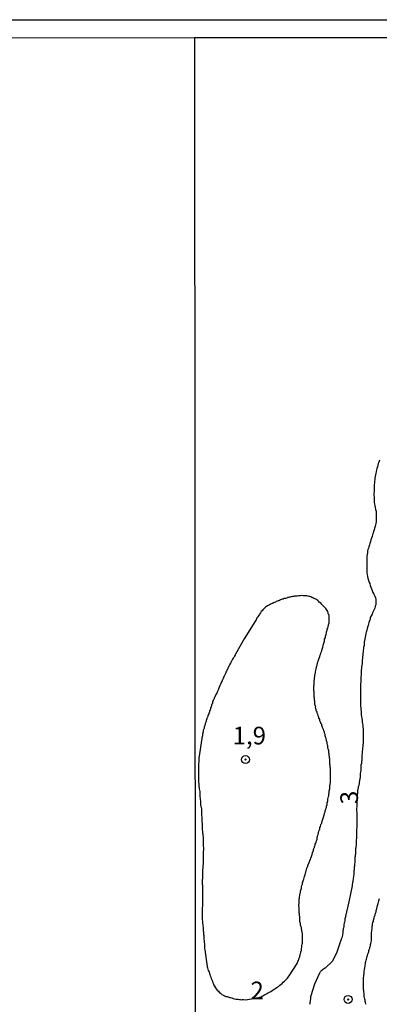
# Model space of a CAD drawing. Units: inches. Extents: x 192780 to 195189, y 1649350 to 1652125.
# Drawn here: x 193719 to 193770, y 1651986 to 1652125 of the extents above; entities that cross this region are included whole.
import ezdxf
from ezdxf.enums import TextEntityAlignment as Align

# ---------------------------------------------------------------- set-up
doc = ezdxf.new("R2010")
doc.units = ezdxf.units.IN
doc.header["$MEASUREMENT"] = 0
for name, color, linetype in [('IMAGEM', 7, 'Continuous'), ('V-CURVA_DE_NIVEL', 4, 'Continuous'), ('V-PONTO_DE_APARELHO', 4, 'Continuous'), ('V-TEXTO_DE_ALTIMETRIA', 7, 'Continuous'), ('X-LIMITE_1000', 7, 'Continuous'), ('X-LIMITE_5000', 7, 'Continuous')]:
    doc.layers.add(name, color=color, linetype=linetype)
picture_1 = doc.add_image_def('image1.jpg', size_in_pixel=(4015, 4626))

# ---------------------------------------------------------------- blocks, each defined once
blk = doc.blocks.new('805')
at = {"color": 0, "linetype": 'ByBlock', "lineweight": -2}
for radius in [0.562, 0.0806]:
    blk.add_circle((0, 0), radius, dxfattribs=at)

msp = doc.modelspace()

# ---------------------------------------------------------------- linework, layer by layer
at = {"layer": 'V-CURVA_DE_NIVEL'}
for points in [[(193770.11, 1652062.47), (193769.98, 1652062.21), (193769.92, 1652062), (193769.85, 1652061.78), (193769.79, 1652061.53), (193769.73, 1652061.32), (193769.69, 1652061.1), (193769.62, 1652060.85), (193769.58, 1652060.64), (193769.54, 1652060.42), (193769.47, 1652060.17), (193769.43, 1652059.96), (193769.41, 1652059.74), (193769.39, 1652059.49), (193769.37, 1652059.27), (193769.34, 1652059.02), (193769.34, 1652058.76), (193769.32, 1652058.51), (193769.32, 1652058.25), (193769.32, 1652058.04), (193769.3, 1652057.78), (193769.3, 1652057.53), (193769.32, 1652057.27), (193769.32, 1652057.02), (193769.34, 1652056.76), (193769.34, 1652056.51), (193769.37, 1652056.3), (193769.45, 1652056.04), (193769.47, 1652055.78), (193769.54, 1652055.53), (193769.6, 1652055.27), (193769.6, 1652055.02), (193769.6, 1652054.76), (193769.62, 1652054.51), (193769.62, 1652054.3), (193769.62, 1652054.3), (193769.62, 1652054.04), (193769.6, 1652053.78), (193769.58, 1652053.53), (193769.52, 1652053.32), (193769.47, 1652053.1), (193769.39, 1652052.85), (193769.34, 1652052.64), (193769.26, 1652052.42), (193769.2, 1652052.17), (193769.11, 1652051.95), (193769.05, 1652051.7), (193768.96, 1652051.44), (193768.88, 1652051.23), (193768.81, 1652050.98), (193768.7, 1652050.72), (193768.66, 1652050.51), (193768.58, 1652050.25), (193768.51, 1652050.04), (193768.45, 1652049.83), (193768.41, 1652049.57), (193768.39, 1652049.36), (193768.34, 1652049.15), (193768.32, 1652048.89), (193768.32, 1652048.68), (193768.32, 1652048.47), (193768.32, 1652048.25), (193768.32, 1652048), (193768.3, 1652047.74), (193768.3, 1652047.49), (193768.3, 1652047.27), (193768.3, 1652047.02), (193768.32, 1652046.76), (193768.32, 1652046.51), (193768.34, 1652046.3), (193768.39, 1652046.04), (193768.45, 1652045.78), (193768.51, 1652045.53), (193768.58, 1652045.27), (193768.7, 1652045.02), (193768.79, 1652044.76), (193768.88, 1652044.51), (193768.96, 1652044.29), (193769.07, 1652044.04), (193769.17, 1652043.78), (193769.3, 1652043.53), (193769.43, 1652043.27), (193769.51, 1652043.02), (193769.56, 1652042.76), (193769.58, 1652042.51), (193769.56, 1652042.29), (193769.56, 1652042.04), (193769.49, 1652041.83), (193769.43, 1652041.57), (193769.32, 1652041.36), (193769.24, 1652041.15), (193769.11, 1652040.89), (193769.03, 1652040.68), (193768.92, 1652040.47), (193768.79, 1652040.21), (193768.77, 1652040), (193768.66, 1652039.78), (193768.6, 1652039.53), (193768.53, 1652039.32), (193768.47, 1652039.1), (193768.41, 1652038.85), (193768.34, 1652038.64), (193768.28, 1652038.42), (193768.22, 1652038.17), (193768.15, 1652037.95), (193768.13, 1652037.7), (193768.05, 1652037.44), (193768.02, 1652037.23), (193767.98, 1652036.98), (193767.94, 1652036.72), (193767.9, 1652036.51), (193767.9, 1652036.25), (193767.83, 1652036.04), (193767.81, 1652035.83), (193767.77, 1652035.57), (193767.77, 1652035.36), (193767.75, 1652035.15), (193767.71, 1652034.89), (193767.69, 1652034.68), (193767.66, 1652034.46), (193767.64, 1652034.21), (193767.64, 1652034), (193767.62, 1652033.74), (193767.58, 1652033.49), (193767.56, 1652033.27), (193767.54, 1652033.02), (193767.51, 1652032.76), (193767.51, 1652032.55), (193767.51, 1652032.34), (193767.49, 1652032.08), (193767.47, 1652031.87), (193767.45, 1652031.61), (193767.45, 1652031.36), (193767.43, 1652031.1), (193767.41, 1652030.85), (193767.41, 1652030.63), (193767.41, 1652030.63), (193767.39, 1652030.38), (193767.39, 1652030.12), (193767.39, 1652029.91), (193767.39, 1652029.7), (193767.39, 1652029.44), (193767.39, 1652029.19), (193767.39, 1652028.98), (193767.39, 1652028.72), (193767.39, 1652028.46), (193767.39, 1652028.21), (193767.39, 1652027.95), (193767.41, 1652027.7), (193767.45, 1652027.44), (193767.47, 1652027.19), (193767.51, 1652026.98), (193767.51, 1652026.72), (193767.51, 1652026.46), (193767.54, 1652026.21), (193767.58, 1652025.95), (193767.62, 1652025.7), (193767.64, 1652025.44), (193767.66, 1652025.19), (193767.71, 1652024.98), (193767.75, 1652024.72), (193767.77, 1652024.46), (193767.77, 1652024.21), (193767.77, 1652023.95), (193767.77, 1652023.7), (193767.77, 1652023.44), (193767.77, 1652023.19), (193767.77, 1652022.98), (193767.77, 1652022.72), (193767.77, 1652022.46), (193767.75, 1652022.21), (193767.71, 1652022), (193767.66, 1652021.78), (193767.66, 1652021.53), (193767.64, 1652021.27), (193767.62, 1652021.02), (193767.6, 1652020.76), (193767.6, 1652020.55), (193767.6, 1652020.29), (193767.58, 1652020.04), (193767.54, 1652019.83), (193767.52, 1652019.57), (193767.47, 1652019.36), (193767.47, 1652019.15), (193767.47, 1652018.89), (193767.45, 1652018.63), (193767.41, 1652018.38), (193767.37, 1652018.12), (193767.34, 1652017.91), (193767.34, 1652017.66), (193767.32, 1652017.4), (193767.28, 1652017.19), (193767.22, 1652016.93), (193767.22, 1652016.72), (193767.17, 1652016.51), (193767.15, 1652016.46), (193767.13, 1652016.38), (193767.09, 1652016.25), (193767.05, 1652016.04), (193766.98, 1652015.83), (193766.96, 1652015.72), (193766.81, 1652012.87), (193766.86, 1652012.68), (193766.86, 1652012.46), (193766.86, 1652012.29), (193766.86, 1652012.08), (193766.86, 1652011.87), (193766.86, 1652011.7), (193766.88, 1652011.53), (193766.86, 1652011.36), (193766.86, 1652011.19), (193766.86, 1652011.02), (193766.86, 1652010.85), (193766.86, 1652010.68), (193766.86, 1652010.46), (193766.83, 1652010.29), (193766.83, 1652010.08), (193766.83, 1652009.87), (193766.83, 1652009.7), (193766.83, 1652009.53), (193766.83, 1652009.36), (193766.81, 1652009.14), (193766.81, 1652008.97), (193766.77, 1652008.76), (193766.77, 1652008.59), (193766.77, 1652008.42), (193766.79, 1652008.25), (193766.77, 1652008.04), (193766.73, 1652007.83), (193766.73, 1652007.66), (193766.7, 1652007.49), (193766.7, 1652007.31), (193766.7, 1652007.14), (193766.7, 1652006.97), (193766.68, 1652006.76), (193766.66, 1652006.59), (193766.64, 1652006.42), (193766.64, 1652006.42), (193766.62, 1652006.25), (193766.6, 1652006.08), (193766.58, 1652005.91), (193766.58, 1652005.74), (193766.58, 1652005.57), (193766.56, 1652005.4), (193766.56, 1652005.23), (193766.54, 1652005.06), (193766.51, 1652004.89), (193766.51, 1652004.72), (193766.49, 1652004.55), (193766.47, 1652004.38), (193766.45, 1652004.21), (193766.45, 1652004.04), (193766.45, 1652003.87), (193766.43, 1652003.7), (193766.39, 1652003.53), (193766.37, 1652003.36), (193766.37, 1652003.19), (193766.32, 1652003.02), (193766.3, 1652002.85), (193766.26, 1652002.68), (193766.22, 1652002.51), (193766.24, 1652002.34), (193766.24, 1652002.27), (193765.77, 1651999.99), (193765.29, 1651997.95), (193765.3, 1651997.89), (193765.24, 1651997.78), (193765.24, 1651997.7), (193765.2, 1651997.7), (193765.2, 1651997.61), (193765.17, 1651997.44), (193765.17, 1651997.31), (193765.11, 1651997.14), (193765.07, 1651996.97), (193765.05, 1651996.8), (193765.05, 1651996.68), (193765.03, 1651996.51), (193764.98, 1651996.34), (193764.96, 1651996.17), (193764.94, 1651996.04), (193764.92, 1651995.91), (193764.92, 1651995.74), (193764.9, 1651995.57), (193764.86, 1651995.4), (193764.84, 1651995.27), (193764.79, 1651995.1), (193764.77, 1651994.93), (193764.68, 1651994.7), (193764.64, 1651994.63), (193764.6, 1651994.57), (193764.05, 1651992.9), (193763.41, 1651991.59), (193762.39, 1651990.63), (193762.34, 1651990.63), (193762.3, 1651990.59), (193762.24, 1651990.55), (193762.15, 1651990.48), (193762.03, 1651990.4), (193761.92, 1651990.29), (193761.79, 1651990.17), (193761.73, 1651990.08), (193761.62, 1651990), (193761.58, 1651989.91), (193761.58, 1651989.89), (193760.86, 1651988.37), (193760.34, 1651986.68), (193760.32, 1651986.55), (193760.32, 1651986.42), (193760.32, 1651986.29), (193760.3, 1651986.17), (193760.28, 1651986.08), (193760.26, 1651985.99), (193760.26, 1651985.87), (193760.24, 1651985.74), (193760.22, 1651985.61), (193760.19, 1651985.48)], [(193751.12, 1651986.13), (193753.02, 1651986.46), (193753.04, 1651986.46), (193753.13, 1651986.51), (193753.22, 1651986.53), (193753.39, 1651986.61), (193753.54, 1651986.7), (193753.69, 1651986.78), (193753.85, 1651986.89), (193754.07, 1651986.97), (193754.24, 1651987.06), (193754.43, 1651987.16), (193754.58, 1651987.25), (193754.7, 1651987.33), (193754.88, 1651987.44), (193755.04, 1651987.57), (193755.26, 1651987.69), (193755.41, 1651987.8), (193755.6, 1651987.93), (193755.77, 1651988.04), (193755.96, 1651988.19), (193756.15, 1651988.33), (193756.28, 1651988.46), (193756.45, 1651988.63), (193756.62, 1651988.78), (193756.77, 1651988.93), (193756.9, 1651989.06), (193757.05, 1651989.2), (193757.13, 1651989.36), (193757.28, 1651989.53), (193757.28, 1651989.55), (193758.41, 1651991.26), (193758.47, 1651991.4), (193758.53, 1651991.57), (193758.6, 1651991.7), (193758.62, 1651991.74), (193758.66, 1651991.82), (193758.68, 1651991.95), (193758.75, 1651992.14), (193758.79, 1651992.25), (193758.79, 1651992.38), (193758.85, 1651992.51), (193758.92, 1651992.68), (193758.92, 1651992.76), (193758.94, 1651992.85), (193758.96, 1651992.95), (193758.98, 1651993.08), (193759.03, 1651993.1), (193759.03, 1651993.23), (193759.05, 1651993.4), (193759.07, 1651993.57), (193759.11, 1651993.83), (193759.15, 1651994), (193759.17, 1651994.17), (193759.17, 1651994.29), (193759.17, 1651994.42), (193759.17, 1651994.59), (193759.17, 1651994.72), (193759.2, 1651994.85), (193759.2, 1651994.97), (193759.17, 1651995.1), (193759.17, 1651995.27), (193759.17, 1651995.4), (193759.17, 1651995.53), (193759.15, 1651995.7), (193759.11, 1651995.87), (193759.07, 1651996), (193759.05, 1651996.12), (193759.05, 1651996.25), (193759.03, 1651996.38), (193758.98, 1651996.48), (193758.94, 1651996.55), (193758.92, 1651996.68), (193758.92, 1651996.8), (193758.9, 1651996.93), (193758.85, 1651997.06), (193758.81, 1651997.23), (193758.81, 1651997.36), (193758.79, 1651997.48), (193758.79, 1651997.61), (193758.79, 1651997.74), (193758.79, 1651997.91), (193758.77, 1651998.04), (193758.77, 1651998.17), (193758.77, 1651998.34), (193758.73, 1651998.4), (193758.73, 1651998.51), (193758.73, 1651998.63), (193758.73, 1651998.76), (193758.73, 1651998.89), (193758.71, 1651999.06), (193758.71, 1651999.23), (193758.68, 1651999.36), (193758.68, 1651999.48), (193758.68, 1651999.61), (193758.71, 1651999.74), (193758.71, 1651999.87), (193758.71, 1652000.04), (193758.73, 1652000.14), (193758.73, 1652000.29), (193758.73, 1652000.42), (193758.73, 1652000.42), (193758.75, 1652000.48), (193758.77, 1652000.57), (193758.77, 1652000.72), (193758.79, 1652000.89), (193758.79, 1652001.02), (193758.83, 1652001.12), (193758.85, 1652001.19), (193758.9, 1652001.36), (193758.92, 1652001.53), (193758.94, 1652001.66), (193758.98, 1652001.78), (193759.03, 1652001.91), (193759.05, 1652002.08), (193759.11, 1652002.38), (193759.15, 1652002.44), (193759.17, 1652002.51), (193759.17, 1652002.68), (193759.24, 1652002.85), (193759.28, 1652002.97), (193759.32, 1652003.1), (193759.37, 1652003.23), (193759.43, 1652003.4), (193759.47, 1652003.57), (193759.54, 1652003.83), (193759.56, 1652003.91), (193759.6, 1652004), (193759.71, 1652004.42), (193759.73, 1652004.55), (193759.79, 1652004.72), (193759.81, 1652004.76), (193759.85, 1652004.89), (193759.92, 1652005.02), (193759.96, 1652005.14), (193760.11, 1652005.57), (193760.17, 1652005.7), (193760.24, 1652005.83), (193760.3, 1652006), (193760.36, 1652006.17), (193760.45, 1652006.42), (193760.49, 1652006.55), (193760.54, 1652006.72), (193760.6, 1652006.89), (193760.62, 1652007.02), (193760.68, 1652007.14), (193760.73, 1652007.27), (193760.75, 1652007.4), (193760.81, 1652007.57), (193760.85, 1652007.63), (193760.87, 1652007.7), (193760.9, 1652007.83), (193760.98, 1652008), (193761, 1652008.17), (193761.07, 1652008.29), (193761.13, 1652008.42), (193761.13, 1652008.55), (193761.2, 1652008.72), (193761.26, 1652008.89), (193761.26, 1652009.02), (193761.28, 1652009.14), (193761.32, 1652009.27), (193761.37, 1652009.4), (193761.39, 1652009.57), (193761.45, 1652009.7), (193761.47, 1652009.83), (193761.51, 1652010), (193761.58, 1652010.17), (193761.62, 1652010.29), (193761.64, 1652010.42), (193761.66, 1652010.55), (193761.71, 1652010.61), (193761.75, 1652010.72), (193761.77, 1652010.89), (193761.83, 1652011.02), (193761.9, 1652011.14), (193761.9, 1652011.27), (193761.96, 1652011.4), (193762.02, 1652011.57), (193762.05, 1652011.7), (193762.15, 1652012), (193762.26, 1652012.29), (193762.28, 1652012.42), (193762.3, 1652012.55), (193762.39, 1652012.72), (193762.41, 1652012.89), (193762.45, 1652013.01), (193762.47, 1652013.12), (193762.51, 1652013.14), (193762.53, 1652013.27), (193762.56, 1652013.4), (193762.6, 1652013.57), (193762.66, 1652013.7), (193762.66, 1652013.83), (193762.68, 1652014), (193762.73, 1652014.17), (193762.77, 1652014.29), (193762.79, 1652014.42), (193762.79, 1652014.55), (193762.88, 1652014.89), (193762.9, 1652015.02), (193762.92, 1652015.14), (193762.92, 1652015.14), (193762.92, 1652015.27), (193762.94, 1652015.4), (193762.98, 1652015.57), (193762.98, 1652015.7), (193763.03, 1652015.83), (193763.05, 1652016), (193763.05, 1652016.17), (193763.07, 1652016.34), (193763.07, 1652016.46), (193763.11, 1652016.59), (193763.11, 1652016.72), (193763.13, 1652016.85), (193763.15, 1652016.97), (193763.15, 1652017.1), (193763.17, 1652017.23), (193763.17, 1652017.4), (193763.17, 1652017.53), (193763.17, 1652017.7), (193763.17, 1652017.87), (193763.17, 1652018), (193763.17, 1652018.12), (193763.17, 1652018.25), (193763.17, 1652018.38), (193763.17, 1652018.55), (193763.15, 1652018.68), (193763.15, 1652018.8), (193763.13, 1652018.93), (193763.11, 1652019.06), (193763.11, 1652019.23), (193763.09, 1652019.36), (193763.07, 1652019.49), (193763.05, 1652019.66), (193763.05, 1652019.83), (193763.05, 1652019.95), (193763.05, 1652020.08), (193763.05, 1652020.21), (193763.03, 1652020.38), (193763.01, 1652020.55), (193762.98, 1652020.68), (193762.96, 1652020.8), (193762.94, 1652020.93), (193762.92, 1652021.06), (193762.92, 1652021.23), (193762.9, 1652021.36), (193762.85, 1652021.49), (193762.81, 1652021.66), (193762.79, 1652021.83), (193762.79, 1652021.95), (193762.77, 1652022.08), (193762.73, 1652022.21), (193762.66, 1652022.38), (193762.66, 1652022.55), (193762.64, 1652022.68), (193762.6, 1652022.8), (193762.56, 1652022.93), (193762.53, 1652023.06), (193762.51, 1652023.23), (193762.49, 1652023.27), (193762.45, 1652023.36), (193762.41, 1652023.49), (193762.41, 1652023.66), (193762.34, 1652023.76), (193762.28, 1652023.95), (193762.28, 1652024.08), (193762.24, 1652024.12), (193762.19, 1652024.21), (193762.15, 1652024.38), (193762.07, 1652024.55), (193762.02, 1652024.68), (193761.98, 1652024.8), (193761.98, 1652024.87), (193761.92, 1652024.91), (193761.9, 1652024.93), (193761.9, 1652025.06), (193761.9, 1652025.12), (193761.83, 1652025.17), (193761.77, 1652025.21), (193761.77, 1652025.32), (193761.77, 1652025.38), (193761.73, 1652025.44), (193761.71, 1652025.46), (193761.71, 1652025.48), (193761.66, 1652025.55), (193761.64, 1652025.61), (193761.64, 1652025.74), (193761.58, 1652025.87), (193761.51, 1652025.91), (193761.51, 1652026.04), (193761.49, 1652026.17), (193761.45, 1652026.19), (193761.39, 1652026.38), (193761.34, 1652026.55), (193761.3, 1652026.61), (193761.26, 1652026.68), (193761.26, 1652026.8), (193761.26, 1652026.87), (193761.2, 1652026.95), (193761.13, 1652027.02), (193761.13, 1652027.15), (193761.09, 1652027.32), (193761.09, 1652027.32), (193761.07, 1652027.36), (193761.03, 1652027.44), (193761.03, 1652027.57), (193761.05, 1652027.7), (193760.98, 1652027.8), (193760.94, 1652028), (193760.92, 1652028.12), (193760.92, 1652028.25), (193760.92, 1652028.38), (193760.9, 1652028.55), (193760.9, 1652028.68), (193760.88, 1652028.81), (193760.85, 1652028.98), (193760.85, 1652029.15), (193760.85, 1652029.27), (193760.85, 1652029.4), (193760.83, 1652029.53), (193760.83, 1652029.7), (193760.81, 1652029.87), (193760.81, 1652030), (193760.81, 1652030.12), (193760.81, 1652030.25), (193760.81, 1652030.38), (193760.81, 1652030.55), (193760.83, 1652030.68), (193760.83, 1652030.85), (193760.85, 1652031.02), (193760.85, 1652031.15), (193760.85, 1652031.32), (193760.88, 1652031.44), (193760.9, 1652031.61), (193760.9, 1652031.74), (193760.92, 1652031.84), (193760.92, 1652032), (193760.98, 1652032.29), (193761.01, 1652032.42), (193761.03, 1652032.55), (193761.05, 1652032.72), (193761.11, 1652033.02), (193761.13, 1652033.08), (193761.15, 1652033.15), (193761.17, 1652033.32), (193761.24, 1652033.49), (193761.28, 1652033.61), (193761.3, 1652033.74), (193761.32, 1652033.87), (193761.41, 1652034.04), (193761.49, 1652034.34), (193761.56, 1652034.46), (193761.66, 1652034.72), (193761.68, 1652034.89), (193761.75, 1652035.02), (193761.79, 1652035.15), (193761.81, 1652035.32), (193761.92, 1652035.49), (193761.94, 1652035.61), (193761.96, 1652035.74), (193762, 1652035.87), (193762.07, 1652036.04), (193762.09, 1652036.21), (193762.13, 1652036.34), (193762.17, 1652036.46), (193762.19, 1652036.59), (193762.28, 1652036.89), (193762.32, 1652037.02), (193762.32, 1652037.15), (193762.39, 1652037.32), (193762.43, 1652037.42), (193762.45, 1652037.49), (193762.45, 1652037.61), (193762.54, 1652037.87), (193762.58, 1652038.04), (193762.6, 1652038.21), (193762.64, 1652038.34), (193762.66, 1652038.38), (193762.7, 1652038.46), (193762.7, 1652038.59), (193762.75, 1652038.72), (193762.77, 1652038.74), (193762.81, 1652038.89), (193762.83, 1652039.02), (193762.85, 1652039.15), (193762.88, 1652039.19), (193762.9, 1652039.32), (193762.94, 1652039.49), (193762.96, 1652039.61), (193762.96, 1652039.74), (193762.96, 1652039.91), (193762.96, 1652040.04), (193762.96, 1652040.17), (193762.96, 1652040.34), (193762.94, 1652040.51), (193762.9, 1652040.64), (193762.83, 1652040.76), (193762.83, 1652040.89), (193762.75, 1652041.06), (193762.66, 1652041.23), (193762.58, 1652041.36), (193762.47, 1652041.49), (193762.36, 1652041.66), (193762.36, 1652041.66), (193762.22, 1652041.8), (193762.07, 1652041.95), (193761.94, 1652042.06), (193761.81, 1652042.19), (193761.66, 1652042.36), (193761.56, 1652042.42), (193761.45, 1652042.53), (193761.34, 1652042.64), (193761.2, 1652042.72), (193761.05, 1652042.82), (193760.92, 1652042.89), (193760.79, 1652042.93), (193760.66, 1652043.02), (193760.49, 1652043.06), (193760.36, 1652043.14), (193760.24, 1652043.19), (193760.11, 1652043.21), (193759.98, 1652043.23), (193759.81, 1652043.31), (193759.64, 1652043.31), (193759.52, 1652043.31), (193759.39, 1652043.31), (193759.26, 1652043.31), (193759.09, 1652043.34), (193758.92, 1652043.31), (193758.79, 1652043.31), (193758.66, 1652043.29), (193758.49, 1652043.27), (193758.32, 1652043.25), (193758.2, 1652043.23), (193758.07, 1652043.23), (193757.94, 1652043.21), (193757.77, 1652043.19), (193757.6, 1652043.17), (193757.47, 1652043.12), (193757.35, 1652043.1), (193757.22, 1652043.08), (193757.07, 1652043.04), (193757.05, 1652043), (193756.92, 1652042.95), (193756.79, 1652042.91), (193756.66, 1652042.91), (193756.56, 1652042.91), (193756.49, 1652042.87), (193756.43, 1652042.83), (193756.32, 1652042.83), (193756.2, 1652042.78), (193756.07, 1652042.74), (193755.94, 1652042.68), (193755.9, 1652042.64), (193755.85, 1652042.61), (193755.79, 1652042.59), (193755.77, 1652042.57), (193755.72, 1652042.57), (193755.6, 1652042.53), (193755.47, 1652042.49), (193755.35, 1652042.4), (193755.22, 1652042.36), (193755.05, 1652042.29), (193754.92, 1652042.23), (193754.79, 1652042.16), (193754.66, 1652042.12), (193754.49, 1652042.02), (193754.32, 1652041.93), (193754.2, 1652041.87), (193754.07, 1652041.78), (193753.94, 1652041.7), (193753.81, 1652041.57), (193753.66, 1652041.42), (193753.56, 1652041.31), (193753.45, 1652041.19), (193753.34, 1652041.06), (193753.22, 1652040.89), (193753.11, 1652040.72), (193753.04, 1652040.59), (193752.94, 1652040.47), (193752.85, 1652040.34), (193752.73, 1652040.17), (193752.66, 1652040.04), (193752.6, 1652039.91), (193752.53, 1652039.78), (193752.41, 1652039.63), (193750.92, 1652037.19), (193749.71, 1652035.03), (193749.66, 1652034.98), (193749.62, 1652034.89), (193749.54, 1652034.76), (193749.49, 1652034.68), (193749.47, 1652034.59), (193749.37, 1652034.48), (193749.28, 1652034.34), (193749.21, 1652034.21), (193749.15, 1652034.08), (193749.09, 1652034), (193749.07, 1652033.91), (193749.02, 1652033.83), (193748.96, 1652033.78), (193748.9, 1652033.61), (193748.83, 1652033.53), (193748.79, 1652033.4), (193748.79, 1652033.4), (193748.77, 1652033.38), (193748.75, 1652033.34), (193748.73, 1652033.32), (193748.7, 1652033.23), (193748.64, 1652033.1), (193748.62, 1652033.06), (193748.58, 1652032.98), (193748.51, 1652032.85), (193748.45, 1652032.72), (193748.41, 1652032.63), (193748.32, 1652032.51), (193748.3, 1652032.38), (193748.19, 1652032.12), (193748.13, 1652032.04), (193748.07, 1652031.95), (193747.96, 1652031.7), (193747.94, 1652031.57), (193747.88, 1652031.44), (193747.81, 1652031.36), (193747.79, 1652031.27), (193747.71, 1652031.15), (193747.68, 1652031.02), (193747.62, 1652030.89), (193747.56, 1652030.76), (193747.54, 1652030.68), (193747.49, 1652030.59), (193747.43, 1652030.46), (193747.32, 1652030.21), (193747.28, 1652030.08), (193747.17, 1652029.91), (193747.17, 1652029.87), (193747.15, 1652029.78), (193747.13, 1652029.74), (193747.07, 1652029.66), (193747.04, 1652029.53), (193746.94, 1652029.4), (193746.92, 1652029.32), (193746.81, 1652029.1), (193746.75, 1652028.98), (193746.68, 1652028.85), (193746.66, 1652028.72), (193746.6, 1652028.63), (193746.53, 1652028.51), (193746.45, 1652028.25), (193746.41, 1652028.12), (193746.41, 1652028.04), (193746.34, 1652027.95), (193746.28, 1652027.83), (193746.28, 1652027.7), (193746.22, 1652027.57), (193746.15, 1652027.44), (193746.15, 1652027.36), (193746.13, 1652027.27), (193746.09, 1652027.15), (193746.02, 1652027.02), (193746, 1652026.89), (193745.94, 1652026.76), (193745.9, 1652026.68), (193745.9, 1652026.59), (193745.83, 1652026.46), (193745.77, 1652026.34), (193745.75, 1652026.21), (193745.71, 1652026.12), (193745.69, 1652026.04), (193745.64, 1652026), (193745.64, 1652025.91), (193745.54, 1652025.66), (193745.51, 1652025.53), (193745.49, 1652025.4), (193745.45, 1652025.32), (193745.41, 1652025.23), (193745.38, 1652025.1), (193745.36, 1652024.98), (193745.34, 1652024.95), (193745.32, 1652024.87), (193745.28, 1652024.85), (193745.26, 1652024.72), (193745.26, 1652024.63), (193745.24, 1652024.51), (193745.19, 1652024.44), (193745.15, 1652024.38), (193745.13, 1652024.25), (193745.13, 1652024.12), (193745.11, 1652024.04), (193745.02, 1652023.74), (193745, 1652023.61), (193745, 1652023.49), (193744.94, 1652023.19), (193744.9, 1652023.1), (193744.5, 1652020.31), (193744.49, 1652020.12), (193744.49, 1652019.91), (193744.49, 1652019.74), (193744.47, 1652019.57), (193744.47, 1652019.4), (193744.47, 1652019.19), (193744.47, 1652019.02), (193744.45, 1652018.85), (193744.43, 1652018.68), (193744.43, 1652018.61), (193744.43, 1652018.61), (193744.45, 1652018.55), (193744.45, 1652018.53), (193744.43, 1652018.21), (193744.43, 1652018.04), (193744.43, 1652017.83), (193744.43, 1652017.66), (193744.43, 1652017.49), (193744.43, 1652017.32), (193744.47, 1652017.1), (193744.47, 1652016.93), (193744.49, 1652016.72), (193744.49, 1652016.51), (193744.51, 1652016.34), (193744.56, 1652016.17), (193744.56, 1652016), (193744.6, 1652015.78), (193744.62, 1652015.61), (193744.62, 1652015.4), (193744.62, 1652015.19), (193744.64, 1652015.02), (193744.64, 1652014.85), (193744.66, 1652014.68), (193744.68, 1652014.46), (193744.73, 1652014.29), (193744.75, 1652014.08), (193744.75, 1652013.87), (193744.75, 1652013.7), (193744.77, 1652013.53), (193744.81, 1652013.36), (193744.85, 1652013.14), (193744.85, 1652012.97), (193744.87, 1652012.76), (193744.87, 1652012.55), (193744.87, 1652012.38), (193744.87, 1652012.21), (193744.9, 1652012.04), (193744.9, 1652011.83), (193744.94, 1652011.66), (193744.92, 1652011.61), (193744.9, 1652011.49), (193744.94, 1652011.32), (193744.96, 1652011.1), (193744.96, 1652010.93), (193744.96, 1652010.72), (193744.96, 1652010.51), (193744.98, 1652010.34), (193744.98, 1652010.17), (193745, 1652010), (193745.02, 1652009.78), (193745.07, 1652009.61), (193745.07, 1652009.4), (193745.09, 1652009.19), (193745.09, 1652009.02), (193745.09, 1652008.85), (193745.09, 1652008.68), (193745.11, 1652008.46), (193745.11, 1652008.29), (193745.11, 1652008.08), (193745.13, 1652007.87), (193745.15, 1652007.7), (193745.15, 1652007.53), (193745.15, 1652007.36), (193745.13, 1652007.14), (193745.13, 1652006.97), (193745.13, 1652006.76), (193745.11, 1652006.55), (193745.11, 1652006.38), (193745.09, 1652006.21), (193745.09, 1652006.04), (193745.09, 1652005.87), (193745.09, 1652005.7), (193745.09, 1652005.53), (193745.09, 1652005.36), (193745.07, 1652005.14), (193745.07, 1652004.97), (193745.07, 1652004.76), (193745.02, 1652004.55), (193745.02, 1652004.38), (193745.02, 1652004.21), (193745.02, 1652004.04), (193745, 1652003.83), (193745, 1652003.66), (193745, 1652003.48), (193745, 1652003.27), (193744.98, 1652003.1), (193744.98, 1652002.93), (193744.98, 1652002.72), (193744.98, 1652002.51), (193745, 1652002.34), (193745.02, 1652002.17), (193745.02, 1652002), (193745.02, 1652001.78), (193745.02, 1652001.61), (193745.02, 1652001.4), (193745.02, 1652001.19), (193745.02, 1652001.02), (193745.02, 1652000.85), (193745.02, 1652000.68), (193745.02, 1652000.46), (193744.97, 1651998.12), (193744.97, 1651998.12), (193744.96, 1651997.95), (193744.98, 1651997.78), (193744.98, 1651997.61), (193744.98, 1651997.44), (193745, 1651997.27), (193745.02, 1651997.1), (193745.02, 1651996.93), (193745.07, 1651996.76), (193745.07, 1651996.59), (193745.09, 1651996.42), (193745.09, 1651996.25), (193745.11, 1651996.08), (193745.11, 1651995.91), (193745.15, 1651995.74), (193745.17, 1651995.57), (193745.17, 1651995.4), (193745.19, 1651995.23), (193745.21, 1651995.06), (193745.21, 1651994.89), (193745.21, 1651994.72), (193745.24, 1651994.55), (193745.24, 1651994.42), (193745.26, 1651994.25), (193745.28, 1651994.08), (193745.28, 1651993.91), (193745.3, 1651993.74), (193745.3, 1651993.57), (193745.32, 1651993.4), (193745.34, 1651993.23), (193745.68, 1651990.86), (193745.68, 1651990.8), (193745.71, 1651990.68), (193745.79, 1651990.46), (193745.81, 1651990.29), (193745.94, 1651990.08), (193746, 1651989.87), (193746.07, 1651989.7), (193746.11, 1651989.53), (193746.19, 1651989.36), (193746.26, 1651989.14), (193746.32, 1651988.97), (193746.45, 1651988.76), (193746.49, 1651988.55), (193746.51, 1651988.5), (193746.58, 1651988.38), (193746.58, 1651988.36), (193746.62, 1651988.21), (193746.64, 1651988.17), (193746.7, 1651988.14), (193746.7, 1651988.04), (193746.77, 1651987.97), (193746.85, 1651987.82), (193746.96, 1651987.69), (193747.11, 1651987.48), (193747.26, 1651987.37), (193747.39, 1651987.21), (193747.58, 1651987.08), (193747.77, 1651986.91), (193747.98, 1651986.78), (193748.15, 1651986.72), (193748.32, 1651986.63), (193748.49, 1651986.59), (193748.66, 1651986.55), (193748.83, 1651986.46), (193749, 1651986.46), (193749.17, 1651986.4), (193749.35, 1651986.33), (193749.56, 1651986.29), (193749.73, 1651986.25), (193749.9, 1651986.21), (193750.07, 1651986.21), (193750.24, 1651986.19), (193750.41, 1651986.16), (193750.58, 1651986.14), (193750.68, 1651986.16), (193750.83, 1651986.16), (193751.12, 1651986.13)], [(193768.19, 1651985.48), (193768.15, 1651985.57), (193768.09, 1651985.74), (193768.07, 1651985.91), (193768.05, 1651986.08), (193768, 1651986.25), (193767.96, 1651986.42), (193767.94, 1651986.59), (193767.94, 1651986.76), (193767.94, 1651986.93), (193767.92, 1651987.1), (193767.88, 1651987.27), (193767.85, 1651987.44), (193767.83, 1651987.61), (193767.81, 1651987.78), (193767.81, 1651987.95), (193767.81, 1651988.12), (193767.81, 1651988.29), (193767.81, 1651988.46), (193767.81, 1651988.63), (193767.81, 1651988.8), (193767.81, 1651988.97), (193767.83, 1651989.14), (193767.83, 1651989.31), (193767.88, 1651989.48), (193767.88, 1651989.65), (193767.92, 1651989.82), (193767.92, 1651990), (193767.94, 1651990.17), (193767.96, 1651990.38), (193768, 1651990.72), (193768.05, 1651990.89), (193768.07, 1651991.06), (193768.09, 1651991.23), (193768.13, 1651991.4), (193768.17, 1651991.57), (193768.19, 1651991.74), (193768.26, 1651991.91), (193768.3, 1651992.08), (193768.34, 1651992.25), (193768.39, 1651992.42), (193768.45, 1651992.59), (193768.47, 1651992.76), (193768.51, 1651992.85), (193768.56, 1651992.93), (193768.58, 1651993.1), (193768.64, 1651993.27), (193768.7, 1651993.44), (193768.73, 1651993.61), (193768.81, 1651993.78), (193768.83, 1651993.95), (193768.86, 1651994.12), (193768.9, 1651994.29), (193768.94, 1651994.46), (193768.96, 1651994.63), (193768.96, 1651994.8), (193768.96, 1651994.97), (193768.96, 1651995.14), (193768.98, 1651995.31), (193768.98, 1651995.48), (193768.98, 1651995.65), (193769.01, 1651995.83), (193769.01, 1651996), (193769.03, 1651996.17), (193769.05, 1651996.38), (193769.07, 1651996.55), (193769.09, 1651996.72), (193769.11, 1651996.89), (193769.15, 1651997.06), (193769.22, 1651997.23), (193769.24, 1651997.4), (193769.34, 1651997.74), (193769.39, 1651997.91), (193769.45, 1651998.08), (193769.47, 1651998.12), (193769.47, 1651998.25), (193769.54, 1651998.42), (193769.54, 1651998.42), (193769.6, 1651998.59), (193769.62, 1651998.76), (193769.66, 1651998.93), (193769.71, 1651999.01), (193769.73, 1651999.1), (193769.75, 1651999.27), (193769.85, 1651999.61), (193769.88, 1651999.78), (193769.98, 1652000.12), (193770.09, 1652000.46)]]:
    msp.add_lwpolyline(points, dxfattribs=at)
at = {"layer": 'X-LIMITE_1000'}
msp.add_lwpolyline([(193743.9, 1652122.21), (193745.49, 1649350.79)], dxfattribs=at)
at = {"layer": 'X-LIMITE_5000', "linetype": 'Continuous'}
msp.add_lwpolyline([(192781.42, 1652121.68), (193262.66, 1652121.99), (193743.9, 1652122.28), (194225.14, 1652122.54), (194706.38, 1652122.78), (195187.62, 1652123.01), (195187.86, 1651568.71), (195188.1, 1651014.41), (195188.35, 1650460.12), (195188.59, 1649905.82), (195188.84, 1649351.52), (194707.72, 1649351.3), (194226.6, 1649351.06), (193745.49, 1649350.79), (193264.37, 1649350.51), (192783.25, 1649350.2), (192782.89, 1649904.5), (192782.52, 1650458.8), (192782.16, 1651013.09), (192781.79, 1651567.39), (192781.42, 1652121.68)], dxfattribs=at)

# ---------------------------------------------------------------- block references
at = {"layer": 'V-PONTO_DE_APARELHO', "xscale": 0.999998301267624, "yscale": 0.999998301267624, "zscale": 0.999998301267624}
for p in [(193751.11, 1652020.13), (193765.64, 1651986.19)]:
    msp.add_blockref('805', p, dxfattribs=at)

# ---------------------------------------------------------------- texts
at = {"layer": 'V-TEXTO_DE_ALTIMETRIA'}
for s, p in [('1,9', (193749.28, 1652021.49)), ('2', (193751.81, 1651985.43))]:
    msp.add_text(s, height=2.5, dxfattribs=at).set_placement(p, align=Align.BOTTOM_LEFT)
msp.add_text('3', height=2.5, rotation=92, dxfattribs=at).set_placement((193767.85, 1652013.89), align=Align.BOTTOM_LEFT)

# ---------------------------------------------------------------- referenced raster images: frames only (the image files are external)
at = {"layer": 'IMAGEM'}
image = msp.add_image(picture_1, insert=(192782.03, 1649351.76), size_in_units=(2406.79, 2773.05), dxfattribs=at)
image.dxf.flags = 7

doc.saveas('drawing.dxf')
